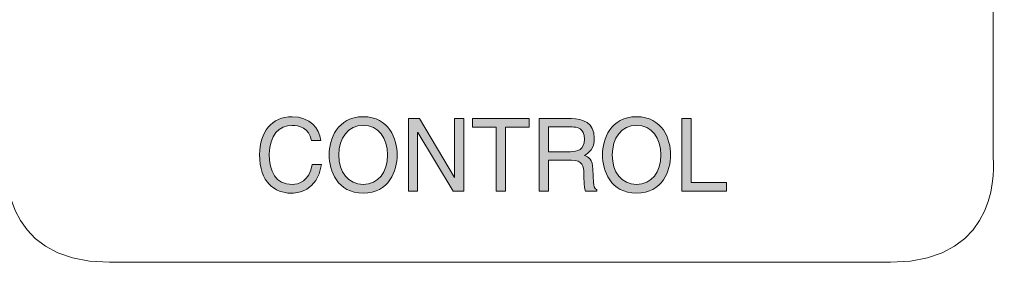
# Model space of a CAD drawing. Units: inches. Extents: x -42 to 250, y 46 to 251.
# Drawn here: x 119 to 128, y 91 to 93 of the extents above; entities that cross this region are included whole.
import ezdxf

# ---------------------------------------------------------------- set-up
doc = ezdxf.new("R2010")
doc.units = ezdxf.units.IN
doc.header["$MEASUREMENT"] = 0
doc.layers.add('図面枠', color=7, linetype='Continuous')

# ---------------------------------------------------------------- blocks, each defined once
blk = doc.blocks.new('block 71')
at = {"layer": '図面枠', "true_color": 0x221814}
h = blk.add_hatch(color=179, dxfattribs=at)
h.dxf.hatch_style = 2
edge = h.paths.add_edge_path()
edge.add_spline(control_points=[(122.1324, 92.2431), (122.1083, 92.3596), (122.0149, 92.3806), (121.9536, 92.3806), (121.8379, 92.3806), (121.7449, 92.292), (121.7449, 92.1163), (121.7449, 91.9603), (121.7983, 91.84), (121.956, 91.84), (122.0125, 91.84), (122.109, 91.8686), (122.1383, 92.0219), (122.1383, 92.0219), (122.2227, 92.0219), (122.2227, 92.0219), (122.1869, 91.7715), (121.9908, 91.7605), (121.9429, 91.7605), (121.7983, 91.7605), (121.656, 91.8583), (121.656, 92.1143), (121.656, 92.3182), (121.7679, 92.4602), (121.9536, 92.4602), (122.118, 92.4602), (122.2037, 92.3537), (122.2161, 92.2431), (122.2161, 92.2431), (122.1324, 92.2431), (122.1324, 92.2431)], knot_values=[0, 0, 0, 0, 1, 1, 1, 2, 2, 2, 3, 3, 3, 4, 4, 4, 5, 5, 5, 6, 6, 6, 7, 7, 7, 8, 8, 8, 9, 9, 9, 10, 10, 10, 10], degree=3, periodic=1)
h = blk.add_hatch(color=179, dxfattribs=at)
h.dxf.hatch_style = 2
edge = h.paths.add_edge_path()
edge.add_spline(control_points=[(122.6041, 91.7605), (122.3667, 91.7605), (122.293, 91.9668), (122.293, 92.1105), (122.293, 92.2538), (122.3667, 92.4602), (122.6041, 92.4602), (122.8425, 92.4602), (122.9152, 92.2538), (122.9152, 92.1105), (122.9152, 91.9668), (122.8425, 91.7605), (122.6041, 91.7605)], knot_values=[0, 0, 0, 0, 1, 1, 1, 2, 2, 2, 3, 3, 3, 4, 4, 4, 4], degree=3, periodic=1)
edge = h.paths.add_edge_path()
edge.add_spline(control_points=[(122.6041, 92.3806), (122.4656, 92.3806), (122.3818, 92.2665), (122.3818, 92.1105), (122.3818, 91.9537), (122.4656, 91.84), (122.6041, 91.84), (122.7429, 91.84), (122.8263, 91.9537), (122.8263, 92.1105), (122.8263, 92.2665), (122.7429, 92.3806), (122.6041, 92.3806)], knot_values=[0, 0, 0, 0, 1, 1, 1, 2, 2, 2, 3, 3, 3, 4, 4, 4, 4], degree=3, periodic=1)
h = blk.add_hatch(color=179, dxfattribs=at)
h.dxf.hatch_style = 2
h.paths.add_polyline_path([(123.4405, 92.4426), (123.5242, 92.4426), (123.5242, 91.778), (123.4274, 91.778), (123.1036, 92.3148), (123.1015, 92.3148), (123.1015, 91.778), (123.0175, 91.778), (123.0175, 92.4426), (123.1194, 92.4426), (123.4388, 91.9048), (123.4405, 91.9048)])
h = blk.add_hatch(color=179, dxfattribs=at)
h.dxf.hatch_style = 2
h.paths.add_polyline_path([(123.6042, 92.4426), (124.1227, 92.4426), (124.1227, 92.3637), (123.9063, 92.3637), (123.9063, 91.778), (123.8198, 91.778), (123.8198, 92.3637), (123.6042, 92.3637)])
h = blk.add_hatch(color=179, dxfattribs=at)
h.dxf.hatch_style = 2
edge = h.paths.add_edge_path()
edge.add_spline(control_points=[(124.299, 91.778), (124.299, 91.778), (124.2133, 91.778), (124.2133, 91.778), (124.2133, 91.778), (124.2133, 92.4426), (124.2133, 92.4426), (124.2133, 92.4426), (124.5082, 92.4426), (124.5082, 92.4426), (124.6132, 92.4426), (124.7176, 92.4047), (124.7176, 92.2641), (124.7176, 92.1656), (124.6701, 92.1301), (124.6291, 92.1046), (124.6649, 92.0888), (124.7021, 92.0726), (124.7059, 91.9796), (124.7059, 91.9796), (124.7111, 91.8593), (124.7111, 91.8593), (124.7114, 91.8225), (124.7166, 91.8087), (124.7424, 91.7925), (124.7424, 91.7925), (124.7424, 91.778), (124.7424, 91.778), (124.7424, 91.778), (124.6374, 91.778), (124.6374, 91.778), (124.6239, 91.8183), (124.6219, 91.9196), (124.6219, 91.9448), (124.6219, 91.9996), (124.6112, 92.0633), (124.5082, 92.0633), (124.5082, 92.0633), (124.299, 92.0633), (124.299, 92.0633), (124.299, 92.0633), (124.299, 91.778), (124.299, 91.778)], knot_values=[0, 0, 0, 0, 1, 1, 1, 2, 2, 2, 3, 3, 3, 4, 4, 4, 5, 5, 5, 6, 6, 6, 7, 7, 7, 8, 8, 8, 9, 9, 9, 10, 10, 10, 11, 11, 11, 12, 12, 12, 13, 13, 13, 14, 14, 14, 14], degree=3, periodic=1)
edge = h.paths.add_edge_path()
edge.add_spline(control_points=[(124.299, 92.1398), (124.299, 92.1398), (124.4992, 92.1398), (124.4992, 92.1398), (124.5623, 92.1398), (124.6291, 92.1566), (124.6291, 92.2548), (124.6291, 92.3572), (124.5571, 92.3661), (124.5144, 92.3661), (124.5144, 92.3661), (124.299, 92.3661), (124.299, 92.3661), (124.299, 92.3661), (124.299, 92.1398), (124.299, 92.1398)], knot_values=[0, 0, 0, 0, 1, 1, 1, 2, 2, 2, 3, 3, 3, 4, 4, 4, 5, 5, 5, 5], degree=3, periodic=1)
h = blk.add_hatch(color=179, dxfattribs=at)
h.dxf.hatch_style = 2
edge = h.paths.add_edge_path()
edge.add_spline(control_points=[(125.1045, 91.7605), (124.8661, 91.7605), (124.7931, 91.9668), (124.7931, 92.1105), (124.7931, 92.2538), (124.8661, 92.4602), (125.1045, 92.4602), (125.3429, 92.4602), (125.4163, 92.2538), (125.4163, 92.1105), (125.4163, 91.9668), (125.3429, 91.7605), (125.1045, 91.7605)], knot_values=[0, 0, 0, 0, 1, 1, 1, 2, 2, 2, 3, 3, 3, 4, 4, 4, 4], degree=3, periodic=1)
edge = h.paths.add_edge_path()
edge.add_spline(control_points=[(125.1045, 92.3806), (124.9657, 92.3806), (124.8823, 92.2665), (124.8823, 92.1105), (124.8823, 91.9537), (124.9657, 91.84), (125.1045, 91.84), (125.2437, 91.84), (125.3267, 91.9537), (125.3267, 92.1105), (125.3267, 92.2665), (125.2437, 92.3806), (125.1045, 92.3806)], knot_values=[0, 0, 0, 0, 1, 1, 1, 2, 2, 2, 3, 3, 3, 4, 4, 4, 4], degree=3, periodic=1)
h = blk.add_hatch(color=179, dxfattribs=at)
h.dxf.hatch_style = 2
h.paths.add_polyline_path([(125.604, 91.8573), (125.9282, 91.8573), (125.9282, 91.778), (125.5179, 91.778), (125.5179, 92.4426), (125.604, 92.4426)])
at = {"layer": '図面枠', "lineweight": 0}
for points in [[(123.4405, 92.4426), (123.5242, 92.4426), (123.5242, 91.778), (123.4274, 91.778), (123.1036, 92.3148), (123.1015, 92.3148), (123.1015, 91.778), (123.0175, 91.778), (123.0175, 92.4426), (123.1194, 92.4426), (123.4388, 91.9048), (123.4405, 91.9048), (123.4405, 92.4426)], [(123.6042, 92.4426), (124.1227, 92.4426), (124.1227, 92.3637), (123.9063, 92.3637), (123.9063, 91.778), (123.8198, 91.778), (123.8198, 92.3637), (123.6042, 92.3637), (123.6042, 92.4426)], [(125.604, 91.8573), (125.9282, 91.8573), (125.9282, 91.778), (125.5179, 91.778), (125.5179, 92.4426), (125.604, 92.4426), (125.604, 91.8573)]]:
    blk.add_lwpolyline(points, dxfattribs=at)
for points, knots in [([(122.1324, 92.2431), (122.1083, 92.3596), (122.0149, 92.3806), (121.9536, 92.3806), (121.8379, 92.3806), (121.7449, 92.292), (121.7449, 92.1163), (121.7449, 91.9603), (121.7983, 91.84), (121.956, 91.84), (122.0125, 91.84), (122.109, 91.8686), (122.1383, 92.0219), (122.1383, 92.0219), (122.2227, 92.0219), (122.2227, 92.0219), (122.1869, 91.7715), (121.9908, 91.7605), (121.9429, 91.7605), (121.7983, 91.7605), (121.656, 91.8583), (121.656, 92.1143), (121.656, 92.3182), (121.7679, 92.4602), (121.9536, 92.4602), (122.118, 92.4602), (122.2037, 92.3537), (122.2161, 92.2431), (122.2161, 92.2431), (122.1324, 92.2431), (122.1324, 92.2431)], [0, 0, 0, 0, 1, 1, 1, 2, 2, 2, 3, 3, 3, 4, 4, 4, 5, 5, 5, 6, 6, 6, 7, 7, 7, 8, 8, 8, 9, 9, 9, 10, 10, 10, 10]), ([(122.6041, 91.7605), (122.3667, 91.7605), (122.293, 91.9668), (122.293, 92.1105), (122.293, 92.2538), (122.3667, 92.4602), (122.6041, 92.4602), (122.8425, 92.4602), (122.9152, 92.2538), (122.9152, 92.1105), (122.9152, 91.9668), (122.8425, 91.7605), (122.6041, 91.7605)], [0, 0, 0, 0, 1, 1, 1, 2, 2, 2, 3, 3, 3, 4, 4, 4, 4]), ([(124.299, 91.778), (124.299, 91.778), (124.2133, 91.778), (124.2133, 91.778), (124.2133, 91.778), (124.2133, 92.4426), (124.2133, 92.4426), (124.2133, 92.4426), (124.5082, 92.4426), (124.5082, 92.4426), (124.6132, 92.4426), (124.7176, 92.4047), (124.7176, 92.2641), (124.7176, 92.1656), (124.6701, 92.1301), (124.6291, 92.1046), (124.6649, 92.0888), (124.7021, 92.0726), (124.7059, 91.9796), (124.7059, 91.9796), (124.7111, 91.8593), (124.7111, 91.8593), (124.7114, 91.8225), (124.7166, 91.8087), (124.7424, 91.7925), (124.7424, 91.7925), (124.7424, 91.778), (124.7424, 91.778), (124.7424, 91.778), (124.6374, 91.778), (124.6374, 91.778), (124.6239, 91.8183), (124.6219, 91.9196), (124.6219, 91.9448), (124.6219, 91.9996), (124.6112, 92.0633), (124.5082, 92.0633), (124.5082, 92.0633), (124.299, 92.0633), (124.299, 92.0633), (124.299, 92.0633), (124.299, 91.778), (124.299, 91.778)], [0, 0, 0, 0, 1, 1, 1, 2, 2, 2, 3, 3, 3, 4, 4, 4, 5, 5, 5, 6, 6, 6, 7, 7, 7, 8, 8, 8, 9, 9, 9, 10, 10, 10, 11, 11, 11, 12, 12, 12, 13, 13, 13, 14, 14, 14, 14]), ([(125.1045, 91.7605), (124.8661, 91.7605), (124.7931, 91.9668), (124.7931, 92.1105), (124.7931, 92.2538), (124.8661, 92.4602), (125.1045, 92.4602), (125.3429, 92.4602), (125.4163, 92.2538), (125.4163, 92.1105), (125.4163, 91.9668), (125.3429, 91.7605), (125.1045, 91.7605)], [0, 0, 0, 0, 1, 1, 1, 2, 2, 2, 3, 3, 3, 4, 4, 4, 4]), ([(122.6041, 92.3806), (122.4656, 92.3806), (122.3818, 92.2665), (122.3818, 92.1105), (122.3818, 91.9537), (122.4656, 91.84), (122.6041, 91.84), (122.7429, 91.84), (122.8263, 91.9537), (122.8263, 92.1105), (122.8263, 92.2665), (122.7429, 92.3806), (122.6041, 92.3806)], [0, 0, 0, 0, 1, 1, 1, 2, 2, 2, 3, 3, 3, 4, 4, 4, 4]), ([(124.299, 92.1398), (124.299, 92.1398), (124.4992, 92.1398), (124.4992, 92.1398), (124.5623, 92.1398), (124.6291, 92.1566), (124.6291, 92.2548), (124.6291, 92.3572), (124.5571, 92.3661), (124.5144, 92.3661), (124.5144, 92.3661), (124.299, 92.3661), (124.299, 92.3661), (124.299, 92.3661), (124.299, 92.1398), (124.299, 92.1398)], [0, 0, 0, 0, 1, 1, 1, 2, 2, 2, 3, 3, 3, 4, 4, 4, 5, 5, 5, 5]), ([(125.1045, 92.3806), (124.9657, 92.3806), (124.8823, 92.2665), (124.8823, 92.1105), (124.8823, 91.9537), (124.9657, 91.84), (125.1045, 91.84), (125.2437, 91.84), (125.3267, 91.9537), (125.3267, 92.1105), (125.3267, 92.2665), (125.2437, 92.3806), (125.1045, 92.3806)], [0, 0, 0, 0, 1, 1, 1, 2, 2, 2, 3, 3, 3, 4, 4, 4, 4])]:
    blk.add_open_spline(points, degree=3, knots=knots, dxfattribs=at)
blk = doc.blocks.new('block 26')
at = {"layer": '図面枠', "color": 178, "lineweight": 18, "true_color": 0x040000}
blk.add_open_spline([(128.3674, 100.4514), (128.3674, 100.4514), (128.3674, 92.0667), (128.3674, 92.0667), (128.3674, 92.0667), (128.4686, 91.1276), (127.4275, 91.1276), (126.3864, 91.1276), (121.3242, 91.1276), (120.2838, 91.1276), (119.2427, 91.1276), (119.3443, 92.0667), (119.3443, 92.0667), (119.3443, 92.0667), (119.3443, 100.4514), (119.3443, 100.4514)], degree=3, knots=[0, 0, 0, 0, 1, 1, 1, 2, 2, 2, 3, 3, 3, 4, 4, 4, 5, 5, 5, 5], dxfattribs=at)
at = {"layer": '図面枠'}
blk.add_blockref('block 71', (0, 0), dxfattribs=at)

msp = doc.modelspace()

# ---------------------------------------------------------------- block references
at = {"layer": '図面枠'}
msp.add_blockref('block 26', (0, 0), dxfattribs=at)

doc.saveas('drawing.dxf')
